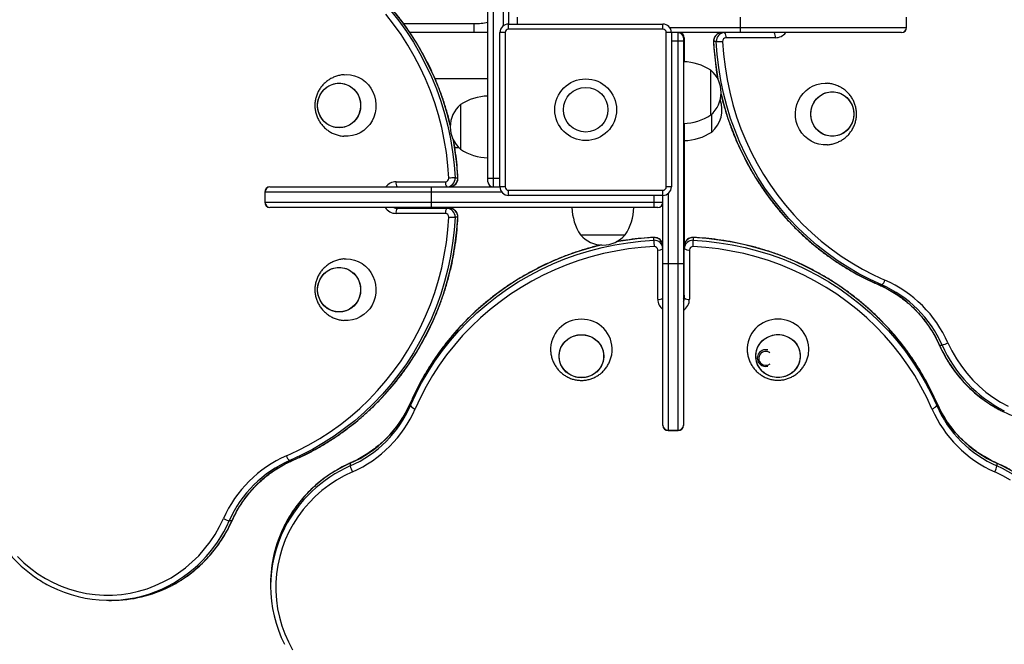
# Model space of a CAD drawing. Units: millimetres. Extents: x 115.36 to 122.17, y 67.59 to 74.4.
# Drawn here: x 117.72 to 118.29, y 72.05 to 72.42 of the extents above; entities that cross this region are included whole.
import ezdxf

# ---------------------------------------------------------------- set-up
doc = ezdxf.new("R2010")
doc.units = ezdxf.units.MM

# ---------------------------------------------------------------- blocks, each defined once
blk = doc.blocks.new('aa')
at = {"color": 7, "linetype": 'Continuous', "lineweight": 25}
for p, q in [((139.3875, 139.8425), (139.3875, 141.1425)), ((139.4175, 141.1425), (139.4175, 139.8425)), ((139.5075, 141.1425), (139.5075, 140.7425)), ((138.8959, 140.7452), (139.3075, 140.7452)), ((139.5075, 140.7125), (139.5075, 140.7425)), ((139.5075, 140.7425), (140.4075, 140.7425)), ((140.4075, 140.7125), (140.4075, 140.7425)), ((140.8575, 140.7825), (140.8575, 140.7225)), ((141.8276, 140.7225), (141.8276, 140.7825)), ((141.8291, 140.7225), (141.8291, 140.7825)), ((139.3875, 140.6925), (138.9327, 140.6925)), ((139.4575, 139.7925), (139.4575, 140.6925)), ((139.4875, 140.6925), (139.4575, 140.6925)), ((139.4875, 140.6925), (139.4875, 139.7925)), ((140.4075, 140.7125), (139.5075, 140.7125)), ((140.4575, 140.6925), (140.4275, 140.6925)), ((140.4275, 139.7925), (140.4275, 140.6925)), ((140.4575, 140.6925), (140.4575, 139.7925)), ((140.8575, 140.6925), (140.4575, 140.6925)), ((140.4975, 140.6425), (140.4975, 140.6925)), ((140.8575, 140.7225), (141.8276, 140.7225)), ((140.8575, 140.7225), (140.8575, 140.6925)), ((141.7985, 140.6925), (140.8575, 140.6925)), ((141.7991, 140.6925), (141.7985, 140.6925)), ((140.4975, 139.3425), (140.4975, 140.6425)), ((140.5275, 140.6425), (140.4975, 140.6425)), ((140.5275, 140.6625), (140.5275, 140.6425)), ((140.5275, 140.6425), (140.5275, 139.3425)), ((140.5325, 140.6625), (140.5325, 140.5223)), ((140.7193, 140.64), (140.7038, 140.64)), ((141.0634, 140.6625), (140.7753, 140.6625)), ((140.6875, 140.2125), (140.6875, 140.4725)), ((139.3875, 140.4225), (139.0795, 140.4225)), ((141.3542, 140.3975), (141.3668, 140.397)), ((139.2275, 140.2725), (139.2275, 140.1425)), ((139.2275, 140.2725), (139.2275, 140.0125)), ((140.6925, 140.1125), (140.6925, 140.2169)), ((140.5325, 140.1626), (140.5325, 139.4481)), ((139.2275, 140.1425), (139.2275, 140.0125)), ((139.1943, 140.0225), (139.2168, 140.0225)), ((138.8517, 139.8225), (139.1399, 139.8225)), ((139.1959, 139.845), (139.2114, 139.845)), ((139.3875, 139.8425), (139.4175, 139.8425)), ((139.3875, 139.8225), (139.3875, 139.8425)), ((139.4175, 139.8425), (139.4175, 139.7925)), ((138.0859, 139.7625), (138.0859, 139.7025)), ((138.0874, 139.7625), (138.0874, 139.7025)), ((139.0575, 139.7625), (138.0874, 139.7625)), ((138.1159, 139.7925), (138.1165, 139.7925)), ((138.1165, 139.7925), (139.0575, 139.7925)), ((139.0575, 139.7625), (139.0575, 139.7925)), ((139.0575, 139.7925), (139.4575, 139.7925)), ((139.0575, 139.7025), (139.0575, 139.7625)), ((139.4875, 139.7925), (139.4575, 139.7925)), ((139.5075, 139.7425), (139.5075, 139.7725)), ((139.5075, 139.7725), (140.4075, 139.7725)), ((140.4075, 139.7425), (140.4075, 139.7725)), ((140.4575, 139.7925), (140.4275, 139.7925)), ((138.0874, 139.7025), (139.0575, 139.7025)), ((139.0575, 139.6725), (139.0575, 139.7025)), ((139.0575, 139.7025), (140.3575, 139.7025)), ((140.4075, 139.7425), (139.5075, 139.7425)), ((140.3575, 139.7025), (140.4075, 139.7025)), ((140.3575, 139.6725), (140.3575, 139.7025)), ((140.4075, 139.6925), (140.4073, 139.699)), ((140.4075, 139.3425), (140.4075, 139.7425)), ((138.1165, 139.6725), (138.1159, 139.6725)), ((139.0575, 139.6725), (138.1165, 139.6725)), ((139.1399, 139.6375), (138.8517, 139.6375)), ((138.8595, 139.6675), (139.1476, 139.6675)), ((138.9439, 139.6675), (138.9439, 139.6725)), ((140.3575, 139.6725), (139.0575, 139.6725)), ((139.1476, 139.6675), (139.1632, 139.6675)), ((140.3775, 139.6725), (140.3575, 139.6725)), ((139.2114, 139.615), (139.1959, 139.615)), ((139.9275, 139.5125), (140.1875, 139.5125)), ((139.9275, 139.5125), (140.0575, 139.5125)), ((140.0575, 139.5125), (140.1875, 139.5125)), ((140.355, 139.4808), (140.355, 139.4963)), ((140.585, 139.4963), (140.585, 139.4808)), ((140.3775, 139.1366), (140.3775, 139.4248)), ((140.5325, 139.4325), (140.5325, 139.4481)), ((140.5325, 139.1444), (140.5325, 139.4325)), ((140.5625, 139.4248), (140.5625, 139.1366)), ((140.4075, 138.4015), (140.4075, 139.3425)), ((140.4375, 139.3425), (140.4075, 139.3425)), ((140.4375, 139.3425), (140.4375, 138.3724)), ((140.4975, 139.3425), (140.4375, 139.3425)), ((140.4975, 138.3724), (140.4975, 139.3425)), ((140.5275, 139.3425), (140.4975, 139.3425)), ((140.5275, 139.3425), (140.5275, 138.4015)), ((140.5325, 139.2288), (140.5275, 139.2288)), ((141.6682, 139.2206), (141.6837, 139.2206)), ((142.0204, 138.8696), (142.0359, 138.8696)), ((140.9575, 138.8021), (140.9575, 138.7937)), ((138.9356, 138.5319), (138.9356, 138.5164)), ((142.0044, 138.5319), (142.0044, 138.5164)), ((140.4075, 138.4009), (140.4075, 138.4015)), ((140.5275, 138.4015), (140.5275, 138.4009)), ((140.4375, 138.3724), (140.4975, 138.3724)), ((140.4375, 138.3709), (140.4975, 138.3709)), ((138.247, 138.1956), (138.2315, 138.1956)), ((138.5846, 138.1797), (138.5846, 138.1642)), ((142.3554, 138.1797), (142.3554, 138.1642)), ((137.8948, 137.8446), (137.8792, 137.8446)), ((138.12, 137.4781), (138.12, 137.4626)), ((137.1777, 137.38), (137.1932, 137.38))]:
    blk.add_line(p, q, dxfattribs=at)
at = {"color": 8, "linetype": 'Continuous', "lineweight": 25}
for p, q in [((139.4775, 140.7325), (139.4775, 141.1425)), ((139.3075, 140.6925), (139.3075, 140.7452)), ((139.5575, 140.7825), (139.5575, 140.7425)), ((140.4475, 140.7225), (140.8575, 140.7225)), ((140.5025, 140.6921), (140.5025, 140.6925)), ((141.8276, 140.7225), (141.8291, 140.7225)), ((140.4975, 140.6425), (140.4575, 140.6425)), ((139.4175, 139.8425), (139.4575, 139.8425)), ((138.0874, 139.7625), (138.0859, 139.7625)), ((139.4675, 139.7625), (139.0575, 139.7625)), ((140.4375, 139.7525), (140.4375, 139.3425)), ((138.0859, 139.7025), (138.0874, 139.7025)), ((140.3575, 139.7025), (140.3575, 139.7425)), ((138.9405, 139.6675), (138.9405, 139.6725)), ((140.5325, 139.2254), (140.5275, 139.2254)), ((141.6682, 139.2206), (141.6674, 139.2207)), ((138.9356, 138.5319), (138.9357, 138.5326)), ((142.0043, 138.5326), (142.0044, 138.5319)), ((140.4375, 138.3724), (140.4375, 138.3709)), ((140.4975, 138.3709), (140.4975, 138.3724)), ((138.2477, 138.1957), (138.247, 138.1956))]:
    blk.add_line(p, q, dxfattribs=at)
at = {"color": 7, "linetype": 'Continuous', "lineweight": 25, "flags": 128}
for points in [[(138.8217, 140.8196), (138.8683, 140.7605), (138.912, 140.6992), (138.953, 140.6358), (138.991, 140.5704), (139.0261, 140.5033), (139.058, 140.4346), (139.0869, 140.3644), (139.1124, 140.2929), (139.1348, 140.2202), (139.1538, 140.1465), (139.1694, 140.072), (139.1817, 139.9968), (139.1905, 139.921), (139.1959, 139.845)], [(139.1592, 139.8435), (139.1539, 139.9181), (139.1452, 139.9925), (139.1332, 140.0663), (139.1178, 140.1395), (139.0992, 140.2118), (139.0773, 140.2831), (139.0522, 140.3533), (139.0239, 140.4222), (138.9925, 140.4897), (138.9581, 140.5556), (138.9208, 140.6197), (138.8806, 140.6819), (138.8376, 140.7421), (138.7919, 140.8002)], [(141.6837, 139.2206), (141.6164, 139.2515), (141.5505, 139.2857), (141.4863, 139.3231), (141.4238, 139.3635), (141.3632, 139.4069), (141.3047, 139.4532), (141.2483, 139.5023), (141.1942, 139.5541), (141.1426, 139.6085), (141.0934, 139.6653), (141.0469, 139.7245), (141.0031, 139.7858), (140.9621, 139.8492), (140.9241, 139.9145), (140.8891, 139.9816), (140.8571, 140.0504), (140.8283, 140.1206), (140.8027, 140.1921), (140.7804, 140.2648), (140.7614, 140.3385), (140.7457, 140.413), (140.7335, 140.4882), (140.7247, 140.5639), (140.7193, 140.64)], [(140.756, 140.6415), (140.7613, 140.5668), (140.7699, 140.4925), (140.782, 140.4187), (140.7973, 140.3455), (140.816, 140.2732), (140.8379, 140.2018), (140.863, 140.1316), (140.8913, 140.0627), (140.9226, 139.9953), (140.957, 139.9294), (140.9944, 139.8653), (141.0346, 139.8031), (141.0776, 139.7429), (141.1232, 139.6848), (141.1715, 139.629), (141.2222, 139.5757), (141.2753, 139.5248), (141.3306, 139.4766), (141.388, 139.4312), (141.4475, 139.3885), (141.5088, 139.3489), (141.5719, 139.3122), (141.6365, 139.2786), (141.7026, 139.2482)], [(138.5482, 140.447), (138.561, 140.4475), (138.5852, 140.4457), (138.6089, 140.4405), (138.6317, 140.4319), (138.6531, 140.4201), (138.6727, 140.4054), (138.6902, 140.3879), (138.7051, 140.3681), (138.7172, 140.3464), (138.7263, 140.3231), (138.7322, 140.2987), (138.7347, 140.2738), (138.7339, 140.2487), (138.7297, 140.2239), (138.7222, 140.2001), (138.7115, 140.1775), (138.698, 140.1567), (138.6817, 140.138), (138.6632, 140.1219), (138.6426, 140.1086), (138.6204, 140.0983), (138.5971, 140.0914), (138.5731, 140.0879), (138.5488, 140.0879), (138.5479, 140.088)], [(138.6451, 140.2675), (138.6434, 140.2461), (138.6383, 140.2253), (138.63, 140.2056), (138.6186, 140.1876), (138.6046, 140.1718), (138.5882, 140.1587), (138.57, 140.1484), (138.5504, 140.1415), (138.5299, 140.1379), (138.5092, 140.1379), (138.4887, 140.1415), (138.4691, 140.1484), (138.4509, 140.1587), (138.4345, 140.1718), (138.4205, 140.1876), (138.4091, 140.2056), (138.4008, 140.2253), (138.3957, 140.2461), (138.394, 140.2675), (138.3957, 140.2889), (138.4008, 140.3097), (138.4091, 140.3294), (138.4205, 140.3473), (138.4345, 140.3631), (138.4509, 140.3763), (138.4691, 140.3865), (138.4887, 140.3935), (138.5092, 140.397), (138.5299, 140.397), (138.5504, 140.3935), (138.57, 140.3865), (138.5882, 140.3763), (138.6046, 140.3631), (138.6186, 140.3473), (138.63, 140.3294), (138.6383, 140.3097), (138.6434, 140.2889), (138.6451, 140.2675)], [(138.5195, 140.3975), (138.5402, 140.3957), (138.5603, 140.3904), (138.5793, 140.3818), (138.5967, 140.3701), (138.6119, 140.3555), (138.6247, 140.3386), (138.6345, 140.3197), (138.6413, 140.2994), (138.6447, 140.2782), (138.6447, 140.2568), (138.6413, 140.2356), (138.6345, 140.2153), (138.6247, 140.1964), (138.6119, 140.1794), (138.5967, 140.1649), (138.5793, 140.1532), (138.5603, 140.1445), (138.5402, 140.1393), (138.5195, 140.1375), (138.4989, 140.1393), (138.4788, 140.1445), (138.4598, 140.1532), (138.4424, 140.1649), (138.4272, 140.1794), (138.4144, 140.1964), (138.4046, 140.2153), (138.3978, 140.2356), (138.3944, 140.2568), (138.3944, 140.2782), (138.3978, 140.2994), (138.4046, 140.3197), (138.4144, 140.3386), (138.4272, 140.3555), (138.4424, 140.3701), (138.4598, 140.3818), (138.4788, 140.3904), (138.4989, 140.3957), (138.5195, 140.3975)], [(141.3671, 140.038), (141.3663, 140.0379), (141.3421, 140.0379), (141.318, 140.0414), (141.2947, 140.0483), (141.2726, 140.0586), (141.252, 140.0719), (141.2334, 140.088), (141.2172, 140.1067), (141.2036, 140.1275), (141.193, 140.1501), (141.1855, 140.1739), (141.1813, 140.1987), (141.1804, 140.2238), (141.183, 140.2487), (141.1888, 140.2731), (141.1979, 140.2964), (141.2101, 140.3181), (141.225, 140.3379), (141.2424, 140.3554), (141.2621, 140.3701), (141.2835, 140.3819), (141.3063, 140.3905), (141.33, 140.3957), (141.3542, 140.3975), (141.3542, 140.3975)], [(141.5212, 140.2175), (141.5195, 140.1961), (141.5144, 140.1753), (141.506, 140.1556), (141.4947, 140.1376), (141.4807, 140.1218), (141.4643, 140.1087), (141.446, 140.0984), (141.4264, 140.0915), (141.406, 140.0879), (141.3852, 140.0879), (141.3648, 140.0915), (141.3452, 140.0984), (141.3269, 140.1087), (141.3106, 140.1218), (141.2965, 140.1376), (141.2852, 140.1556), (141.2768, 140.1753), (141.2717, 140.1961), (141.27, 140.2175), (141.2717, 140.2389), (141.2768, 140.2597), (141.2852, 140.2794), (141.2965, 140.2973), (141.3106, 140.3131), (141.3269, 140.3263), (141.3452, 140.3365), (141.3648, 140.3435), (141.3852, 140.347), (141.406, 140.347), (141.4264, 140.3435), (141.446, 140.3365), (141.4643, 140.3263), (141.4807, 140.3131), (141.4947, 140.2973), (141.506, 140.2794), (141.5144, 140.2597), (141.5195, 140.2389), (141.5212, 140.2175)], [(141.3956, 140.3475), (141.4163, 140.3457), (141.4364, 140.3404), (141.4554, 140.3318), (141.4727, 140.3201), (141.488, 140.3055), (141.5007, 140.2886), (141.5106, 140.2697), (141.5173, 140.2494), (141.5207, 140.2282), (141.5207, 140.2068), (141.5173, 140.1856), (141.5106, 140.1653), (141.5007, 140.1464), (141.488, 140.1294), (141.4727, 140.1149), (141.4554, 140.1032), (141.4364, 140.0945), (141.4163, 140.0893), (141.3956, 140.0875), (141.3749, 140.0893), (141.3548, 140.0945), (141.3358, 140.1032), (141.3185, 140.1149), (141.3032, 140.1294), (141.2905, 140.1464), (141.2806, 140.1653), (141.2739, 140.1856), (141.2705, 140.2068), (141.2705, 140.2282), (141.2739, 140.2494), (141.2806, 140.2697), (141.2905, 140.2886), (141.3032, 140.3055), (141.3185, 140.3201), (141.3358, 140.3318), (141.3548, 140.3404), (141.3749, 140.3457), (141.3956, 140.3475)], [(138.2126, 138.2232), (138.2786, 138.2536), (138.3433, 138.2872), (138.4063, 138.3239), (138.4677, 138.3635), (138.5271, 138.4062), (138.5846, 138.4516), (138.6399, 138.4998), (138.693, 138.5507), (138.7437, 138.604), (138.7919, 138.6598), (138.8376, 138.7179), (138.8806, 138.7781), (138.9208, 138.8403), (138.9581, 138.9044), (138.9925, 138.9703), (139.0239, 139.0377), (139.0522, 139.1066), (139.0773, 139.1768), (139.0992, 139.2482), (139.1178, 139.3205), (139.1332, 139.3937), (139.1452, 139.4675), (139.1539, 139.5418), (139.1592, 139.6165)], [(139.1959, 139.615), (139.1905, 139.5389), (139.1817, 139.4632), (139.1694, 139.388), (139.1538, 139.3135), (139.1348, 139.2398), (139.1124, 139.1671), (139.0869, 139.0956), (139.058, 139.0254), (139.0261, 138.9566), (138.991, 138.8895), (138.953, 138.8242), (138.912, 138.7608), (138.8683, 138.6995), (138.8217, 138.6403), (138.7726, 138.5835), (138.7209, 138.5291), (138.6668, 138.4773), (138.6105, 138.4282), (138.5519, 138.3819), (138.4914, 138.3385), (138.4289, 138.2981), (138.3646, 138.2607), (138.2988, 138.2265), (138.2315, 138.1956)], [(138.247, 138.1956), (138.3143, 138.2265), (138.3802, 138.2607), (138.4444, 138.2981), (138.5069, 138.3385), (138.5674, 138.3819), (138.626, 138.4282), (138.6824, 138.4773), (138.7364, 138.5291), (138.7881, 138.5835), (138.8373, 138.6403), (138.8838, 138.6995), (138.9276, 138.7608), (138.9685, 138.8242), (139.0066, 138.8895), (139.0416, 138.9566), (139.0736, 139.0254), (139.1024, 139.0956), (139.128, 139.1671), (139.1503, 139.2398), (139.1693, 139.3135), (139.1849, 139.388), (139.1972, 139.4632), (139.206, 139.5389), (139.2114, 139.615)], [(138.9356, 138.5164), (138.9665, 138.5837), (139.0007, 138.6496), (139.0381, 138.7138), (139.0785, 138.7763), (139.1219, 138.8368), (139.1683, 138.8954), (139.2174, 138.9517), (139.2692, 139.0058), (139.3235, 139.0575), (139.3803, 139.1066), (139.4395, 139.1532), (139.5008, 139.197), (139.5642, 139.2379), (139.6296, 139.276), (139.6966, 139.311), (139.7654, 139.343), (139.8356, 139.3718), (139.9071, 139.3974), (139.9798, 139.4197), (140.0535, 139.4387), (140.128, 139.4543), (140.2032, 139.4666), (140.279, 139.4754), (140.355, 139.4808)], [(142.0044, 138.5319), (141.9735, 138.5992), (141.9393, 138.6651), (141.9019, 138.7293), (141.8615, 138.7918), (141.8181, 138.8524), (141.7718, 138.9109), (141.7227, 138.9673), (141.6709, 139.0213), (141.6165, 139.073), (141.5597, 139.1222), (141.5005, 139.1687), (141.4392, 139.2125), (141.3758, 139.2534), (141.3105, 139.2915), (141.2434, 139.3265), (141.1746, 139.3585), (141.1044, 139.3873), (141.0329, 139.4129), (140.9602, 139.4352), (140.8865, 139.4542), (140.812, 139.4699), (140.7368, 139.4821), (140.6611, 139.4909), (140.585, 139.4963)], [(140.585, 139.4808), (140.6611, 139.4754), (140.7368, 139.4666), (140.812, 139.4543), (140.8865, 139.4387), (140.9602, 139.4197), (141.0329, 139.3974), (141.1044, 139.3718), (141.1746, 139.343), (141.2434, 139.311), (141.3105, 139.276), (141.3758, 139.2379), (141.4392, 139.197), (141.5005, 139.1532), (141.5597, 139.1066), (141.6165, 139.0575), (141.6709, 139.0058), (141.7227, 138.9517), (141.7718, 138.8954), (141.8181, 138.8368), (141.8615, 138.7763), (141.9019, 138.7138), (141.9393, 138.6496), (141.9735, 138.5837), (142.0044, 138.5164)], [(140.3565, 139.4441), (140.2818, 139.4388), (140.2075, 139.4301), (140.1337, 139.4181), (140.0605, 139.4028), (139.9882, 139.3841), (139.9169, 139.3622), (139.8467, 139.3371), (139.7777, 139.3088), (139.7103, 139.2774), (139.6444, 139.243), (139.5803, 139.2057), (139.5181, 139.1655), (139.4579, 139.1225), (139.3998, 139.0768), (139.3441, 139.0286), (139.2907, 138.9779), (139.2399, 138.9248), (139.1917, 138.8695), (139.1462, 138.812), (139.1036, 138.7526), (139.0639, 138.6912), (139.0272, 138.6282), (138.9937, 138.5636), (138.9633, 138.4975)], [(141.9767, 138.4975), (141.9464, 138.5636), (141.9128, 138.6282), (141.8761, 138.6912), (141.8365, 138.7526), (141.7938, 138.812), (141.7484, 138.8695), (141.7002, 138.9248), (141.6493, 138.9779), (141.596, 139.0286), (141.5402, 139.0768), (141.4821, 139.1225), (141.4219, 139.1655), (141.3597, 139.2057), (141.2956, 139.243), (141.2297, 139.2774), (141.1623, 139.3088), (141.0934, 139.3371), (141.0232, 139.3622), (140.9518, 139.3841), (140.8795, 139.4028), (140.8063, 139.4181), (140.7325, 139.4301), (140.6582, 139.4388), (140.5835, 139.4441)], [(138.5482, 139.372), (138.561, 139.3725), (138.5851, 139.3707), (138.6089, 139.3655), (138.6317, 139.3569), (138.6531, 139.3451), (138.6727, 139.3304), (138.6902, 139.3129), (138.7051, 139.2931), (138.7172, 139.2714), (138.7263, 139.2481), (138.7322, 139.2237), (138.7347, 139.1988), (138.7339, 139.1737), (138.7297, 139.1489), (138.7222, 139.1251), (138.7115, 139.1025), (138.698, 139.0817), (138.6817, 139.063), (138.6631, 139.0469), (138.6426, 139.0336), (138.6204, 139.0233), (138.5971, 139.0164), (138.5731, 139.0129), (138.5488, 139.0129), (138.5479, 139.013)], [(138.6451, 139.1925), (138.6434, 139.1711), (138.6383, 139.1503), (138.63, 139.1306), (138.6186, 139.1126), (138.6046, 139.0968), (138.5882, 139.0837), (138.57, 139.0734), (138.5504, 139.0665), (138.5299, 139.0629), (138.5092, 139.0629), (138.4887, 139.0665), (138.4691, 139.0734), (138.4509, 139.0837), (138.4345, 139.0968), (138.4204, 139.1126), (138.4091, 139.1306), (138.4008, 139.1503), (138.3957, 139.1711), (138.394, 139.1925), (138.3957, 139.2139), (138.4008, 139.2347), (138.4091, 139.2544), (138.4204, 139.2723), (138.4345, 139.2881), (138.4509, 139.3013), (138.4691, 139.3115), (138.4887, 139.3185), (138.5092, 139.322), (138.5299, 139.322), (138.5504, 139.3185), (138.57, 139.3115), (138.5882, 139.3013), (138.6046, 139.2881), (138.6186, 139.2723), (138.63, 139.2544), (138.6383, 139.2347), (138.6434, 139.2139), (138.6451, 139.1925)], [(138.5195, 139.3225), (138.5402, 139.3207), (138.5603, 139.3154), (138.5793, 139.3068), (138.5967, 139.2951), (138.6119, 139.2805), (138.6247, 139.2636), (138.6345, 139.2447), (138.6413, 139.2244), (138.6447, 139.2032), (138.6447, 139.1818), (138.6413, 139.1606), (138.6345, 139.1403), (138.6247, 139.1214), (138.6119, 139.1044), (138.5967, 139.0899), (138.5793, 139.0782), (138.5603, 139.0695), (138.5402, 139.0643), (138.5195, 139.0625), (138.4989, 139.0643), (138.4788, 139.0695), (138.4598, 139.0782), (138.4424, 139.0899), (138.4272, 139.1044), (138.4144, 139.1214), (138.4045, 139.1403), (138.3978, 139.1606), (138.3944, 139.1818), (138.3944, 139.2032), (138.3978, 139.2244), (138.4045, 139.2447), (138.4144, 139.2636), (138.4272, 139.2805), (138.4424, 139.2951), (138.4598, 139.3068), (138.4788, 139.3154), (138.4989, 139.3207), (138.5195, 139.3225)], [(140.0625, 138.8045), (140.0607, 138.7838), (140.0555, 138.7637), (140.0468, 138.7447), (140.0351, 138.7273), (140.0206, 138.7121), (140.0036, 138.6993), (139.9847, 138.6895), (139.9644, 138.6827), (139.9432, 138.6793), (139.9218, 138.6793), (139.9006, 138.6827), (139.8803, 138.6895), (139.8614, 138.6993), (139.8445, 138.7121), (139.8299, 138.7273), (139.8182, 138.7447), (139.8096, 138.7637), (139.8043, 138.7838), (139.8025, 138.8045), (139.8043, 138.8251), (139.8096, 138.8452), (139.8182, 138.8642), (139.8299, 138.8816), (139.8445, 138.8968), (139.8614, 138.9096), (139.8803, 138.9195), (139.9006, 138.9262), (139.9218, 138.9296), (139.9432, 138.9296), (139.9644, 138.9262), (139.9847, 138.9195), (140.0036, 138.9096), (140.0206, 138.8968), (140.0351, 138.8816), (140.0468, 138.8642), (140.0555, 138.8452), (140.0607, 138.8251), (140.0625, 138.8045)], [(139.9325, 138.93), (139.9539, 138.9283), (139.9747, 138.9232), (139.9944, 138.9149), (140.0124, 138.9036), (140.0282, 138.8895), (140.0413, 138.8731), (140.0516, 138.8549), (140.0585, 138.8353), (140.0621, 138.8148), (140.0621, 138.7941), (140.0585, 138.7736), (140.0516, 138.754), (140.0413, 138.7358), (140.0282, 138.7194), (140.0124, 138.7054), (139.9944, 138.694), (139.9747, 138.6857), (139.9539, 138.6806), (139.9325, 138.6789), (139.9111, 138.6806), (139.8903, 138.6857), (139.8706, 138.694), (139.8527, 138.7054), (139.8369, 138.7194), (139.8237, 138.7358), (139.8135, 138.754), (139.8065, 138.7736), (139.803, 138.7941), (139.803, 138.8148), (139.8065, 138.8353), (139.8135, 138.8549), (139.8237, 138.8731), (139.8369, 138.8895), (139.8527, 138.9036), (139.8706, 138.9149), (139.8903, 138.9232), (139.9111, 138.9283), (139.9325, 138.93)], [(141.209, 138.8054), (141.2072, 138.7848), (141.2019, 138.7647), (141.1933, 138.7457), (141.1816, 138.7283), (141.167, 138.7131), (141.1501, 138.7003), (141.1312, 138.6904), (141.1109, 138.6837), (141.0897, 138.6803), (141.0683, 138.6803), (141.0471, 138.6837), (141.0268, 138.6904), (141.0079, 138.7003), (140.9909, 138.7131), (140.9764, 138.7283), (140.9647, 138.7457), (140.956, 138.7647), (140.9508, 138.7848), (140.949, 138.8054), (140.9508, 138.8261), (140.956, 138.8462), (140.9647, 138.8652), (140.9764, 138.8826), (140.9909, 138.8978), (141.0079, 138.9106), (141.0268, 138.9204), (141.0471, 138.9272), (141.0683, 138.9306), (141.0897, 138.9306), (141.1109, 138.9272), (141.1312, 138.9204), (141.1501, 138.9106), (141.167, 138.8978), (141.1816, 138.8826), (141.1933, 138.8652), (141.2019, 138.8462), (141.2072, 138.8261), (141.209, 138.8054)], [(141.079, 138.931), (141.1004, 138.9293), (141.1212, 138.9242), (141.1409, 138.9159), (141.1588, 138.9045), (141.1746, 138.8905), (141.1878, 138.8741), (141.198, 138.8559), (141.205, 138.8363), (141.2085, 138.8158), (141.2085, 138.7951), (141.205, 138.7746), (141.198, 138.755), (141.1878, 138.7368), (141.1746, 138.7204), (141.1588, 138.7064), (141.1409, 138.695), (141.1212, 138.6867), (141.1004, 138.6816), (141.079, 138.6799), (141.0576, 138.6816), (141.0368, 138.6867), (141.0171, 138.695), (140.9991, 138.7064), (140.9833, 138.7204), (140.9702, 138.7368), (140.9599, 138.755), (140.953, 138.7746), (140.9494, 138.7951), (140.9494, 138.8158), (140.953, 138.8363), (140.9599, 138.8559), (140.9702, 138.8741), (140.9833, 138.8905), (140.9991, 138.9045), (141.0171, 138.9159), (141.0368, 138.9242), (141.0576, 138.9293), (141.079, 138.931)], [(142.07, 138.8822), (142.093, 138.835), (142.119, 138.7895), (142.1481, 138.746), (142.1799, 138.7046), (142.2144, 138.6656), (142.2514, 138.6292), (142.2907, 138.5955), (142.3322, 138.5646), (142.3756, 138.5368), (142.4208, 138.5121)], [(138.5972, 138.1301), (138.55, 138.1071), (138.5045, 138.081), (138.461, 138.052), (138.4196, 138.0202), (138.3807, 137.9857), (138.3442, 137.9487), (138.3105, 137.9093), (138.2796, 137.8679), (138.2518, 137.8244), (138.2271, 137.7793), (138.2057, 137.7326), (138.1877, 137.6846), (138.1731, 137.6355), (138.162, 137.5855), (138.1545, 137.535), (138.1506, 137.484), (138.1503, 137.433), (138.1537, 137.382), (138.1607, 137.3314), (138.1713, 137.2813), (138.1853, 137.2321), (138.2029, 137.1839), (138.2238, 137.137), (138.2481, 137.0916)], [(142.4355, 138.081), (142.39, 138.1071), (142.3428, 138.1301)], [(136.6443, 137.6352), (136.6816, 137.5992), (136.7213, 137.5659), (136.763, 137.5354), (136.8067, 137.508), (136.8521, 137.4838), (136.899, 137.4629), (136.9472, 137.4453), (136.9964, 137.4312), (137.0465, 137.4207), (137.0971, 137.4137), (137.1481, 137.4103), (137.1991, 137.4106), (137.2501, 137.4145), (137.3006, 137.422), (137.3506, 137.433), (137.3997, 137.4476), (137.4477, 137.4657), (137.4944, 137.4871), (137.5395, 137.5118), (137.5829, 137.5396), (137.6244, 137.5705), (137.6637, 137.6042), (137.7008, 137.6406), (137.7353, 137.6796), (137.7671, 137.721), (137.7961, 137.7645), (137.8222, 137.81), (137.8452, 137.8572)]]:
    blk.add_lwpolyline(points, dxfattribs=at)
at = {"color": 8, "linetype": 'Continuous', "lineweight": 25, "flags": 128}
for points in [[(139.1678, 140.1528), (139.1503, 140.2202), (139.128, 140.2929), (139.1024, 140.3644), (139.0736, 140.4346), (139.0416, 140.5033), (139.0066, 140.5704), (138.9685, 140.6358), (138.9276, 140.6992), (138.8838, 140.7605), (138.8373, 140.8196), (138.7881, 140.8765), (138.7364, 140.9308), (138.6824, 140.9826), (138.626, 141.0317), (138.5674, 141.0781), (138.5069, 141.1215), (138.4444, 141.1619), (138.3802, 141.1993), (138.3143, 141.2335), (138.247, 141.2644)], [(140.7038, 140.64), (140.7028, 140.64), (140.7027, 140.6401)], [(140.7472, 140.3326), (140.7649, 140.2648), (140.7872, 140.1921), (140.8128, 140.1206), (140.8416, 140.0504), (140.8735, 139.9816), (140.9086, 139.9145), (140.9466, 139.8492), (140.9876, 139.7858), (141.0314, 139.7245), (141.0779, 139.6653), (141.127, 139.6085), (141.1787, 139.5541), (141.2328, 139.5023), (141.2892, 139.4532), (141.3477, 139.4069), (141.4083, 139.3635), (141.4707, 139.3231), (141.535, 139.2857), (141.6008, 139.2515), (141.6682, 139.2206)], [(139.2114, 139.845), (139.2123, 139.8449), (139.2124, 139.8449)], [(139.2124, 139.6151), (139.2123, 139.615), (139.2114, 139.615)], [(140.355, 139.4963), (140.3551, 139.4973), (140.3551, 139.4973)], [(140.5849, 139.4973), (140.585, 139.4973), (140.585, 139.4963)], [(140.0474, 139.4528), (139.9798, 139.4352), (139.9071, 139.4129), (139.8356, 139.3873), (139.7654, 139.3585), (139.6966, 139.3265), (139.6296, 139.2915), (139.5642, 139.2534), (139.5008, 139.2125), (139.4395, 139.1687), (139.3803, 139.1222), (139.3235, 139.073), (139.2692, 139.0213), (139.2174, 138.9673), (139.1683, 138.9109), (139.1219, 138.8524), (139.0785, 138.7918), (139.0381, 138.7293), (139.0007, 138.6651), (138.9665, 138.5992), (138.9356, 138.5319)], [(142.0204, 138.8696), (142.0194, 138.8698), (142.0193, 138.8699)], [(138.5846, 138.1797), (138.5849, 138.1807), (138.585, 138.1808)], [(142.355, 138.1808), (142.3552, 138.1807), (142.3554, 138.1797)], [(137.8959, 137.8449), (137.8958, 137.8448), (137.8948, 137.8446)]]:
    blk.add_lwpolyline(points, dxfattribs=at)
at = {"color": 7, "linetype": 'Continuous', "lineweight": 25}
for radius in [0.18, 0.13]:
    blk.add_circle((139.9575, 140.2425), radius, dxfattribs=at)
for centre, radius, start, end in [((139.3086, 141.134), 0.3888, 269.84311, 281.71258), ((139.5075, 140.6925), 0.05, 90, 180), ((140.4075, 140.6925), 0.05, 0, 90), ((139.5075, 140.6925), 0.02, 90, 180), ((140.4075, 140.6925), 0.02, 0, 90), ((140.4975, 140.6625), 0.03, 0, 90), ((140.5025, 140.6625), 0.03, 0, 90), ((140.7529, 140.6432), 0.0493, 91.0755, 183.74889), ((140.7685, 140.6432), 0.0493, 91.0755, 183.74889), ((140.7405, 140.6695), 0.0355, 348.63095, 40.39069), ((141.0286, 140.6695), 0.0355, 348.63095, 40.39069), ((141.798, 140.722), 0.0296, 270.88366, 0.85721), ((141.7991, 140.7225), 0.03, 270, 0), ((140.6892, 141.8351), 1.1955, 271.44063, 273.20137), ((140.7757, 140.6428), 0.0197, 91.0755, 183.74889), ((140.5216, 140.2225), 0.3, 56.42252, 88.86943), ((140.5767, 140.3425), 0.1708, 310.44972, 49.55028), ((139.3383, 140.1425), 0.1708, 130.44972, 180), ((139.3934, 140.0225), 0.3, 91.13057, 123.57748), ((140.5817, 140.2425), 0.1708, 310.44972, 19.90296), ((140.5216, 140.4624), 0.3, 271.13057, 303.57748), ((139.3383, 140.1425), 0.1708, 180, 229.55028), ((140.5266, 140.3624), 0.3, 271.13057, 303.57748), ((139.3934, 140.2624), 0.3, 236.42252, 268.86943), ((138.8865, 139.8155), 0.0355, 168.63095, 220.39069), ((139.1747, 139.8155), 0.0355, 168.63095, 220.39069), ((139.1395, 139.8422), 0.0197, 271.0755, 3.74889), ((139.1467, 139.8417), 0.0493, 271.0755, 3.74889), ((139.2259, 138.6499), 1.1955, 91.44063, 93.20137), ((139.1622, 139.8417), 0.0493, 271.0755, 3.74889), ((139.4175, 139.8225), 0.03, 180, 270), ((138.1159, 139.7625), 0.03, 90, 180), ((138.117, 139.7629), 0.0296, 90.88366, 180.85721), ((139.5075, 139.7925), 0.05, 180, 270), ((139.5075, 139.7925), 0.02, 180, 270), ((140.4075, 139.7925), 0.05, 270, 0), ((140.4075, 139.7925), 0.02, 270, 0), ((138.1159, 139.7025), 0.03, 180, 270), ((138.117, 139.702), 0.0296, 179.14279, 269.11634), ((140.3775, 139.7025), 0.03, 270, 0), ((138.8865, 139.6445), 0.0355, 139.60931, 191.36905), ((139.1747, 139.6445), 0.0355, 139.60931, 191.36905), ((139.1395, 139.6178), 0.0197, 356.25111, 88.9245), ((139.1467, 139.6182), 0.0493, 356.25111, 88.9245), ((139.1622, 139.6182), 0.0493, 356.25111, 88.9245), ((140.1774, 139.6784), 0.3, 181.13057, 213.57748), ((139.9376, 139.6784), 0.3, 326.42252, 358.86943), ((139.2259, 140.8101), 1.1955, 266.79863, 268.55937), ((140.0575, 139.6233), 0.1708, 220.44972, 319.55028), ((140.3582, 139.4471), 0.0493, 1.0755, 93.74889), ((140.3582, 139.4316), 0.0493, 1.0755, 93.74889), ((141.5501, 139.5108), 1.1955, 181.44063, 183.20137), ((140.5818, 139.4471), 0.0493, 86.25111, 178.9245), ((140.5818, 139.4316), 0.0493, 86.25111, 178.9245), ((139.3899, 139.5108), 1.1955, 356.79863, 358.55937), ((140.3578, 139.4244), 0.0197, 1.0755, 93.74889), ((140.3845, 139.4596), 0.0355, 258.63095, 310.39069), ((140.5555, 139.4596), 0.0355, 229.60931, 281.36905), ((140.5822, 139.4244), 0.0197, 86.25111, 178.9245), ((141.655, 139.2604), 0.0491, 305.71926, 345.66269), ((141.4174, 138.5946), 0.7132, 23.77874, 66.42432), ((141.3947, 138.5939), 0.6837, 23.77874, 66.42432), ((141.4102, 138.5939), 0.6837, 23.77874, 66.42432), ((140.3845, 139.1714), 0.0355, 258.63095, 310.39069), ((140.5555, 139.1714), 0.0355, 229.60931, 281.36905), ((139.9291, 138.8433), 0.1764, 88.90517, 183.17292), ((139.9359, 138.8433), 0.1764, 356.6029, 91.09748), ((141.0756, 138.8443), 0.1764, 88.90517, 183.17292), ((141.0824, 138.8443), 0.1764, 356.6029, 91.09748), ((141.0065, 138.7938), 0.0485, 75.4336, 228.44222), ((142.006, 139.0031), 0.1369, 282.63625, 297.88555), ((141.0075, 138.7914), 0.0409, 53.58848, 227.38893), ((141.0075, 138.7966), 0.0513, 229.70829, 283.99525), ((141.0075, 138.794), 0.0428, 229.67235, 306.07629), ((138.3089, 138.8053), 0.6837, 293.77874, 336.42432), ((138.3089, 138.7898), 0.6837, 293.77874, 336.42432), ((138.3096, 138.7827), 0.7132, 293.77874, 336.42432), ((138.9754, 138.545), 0.0491, 215.71926, 255.66269), ((141.9646, 138.545), 0.0491, 284.33731, 324.28074), ((142.6304, 138.7827), 0.7132, 203.57568, 246.22126), ((142.6311, 138.8053), 0.6837, 203.57568, 246.22126), ((142.6311, 138.7898), 0.6837, 203.57568, 246.22126), ((142.7224, 139.1559), 0.7509, 243.76335, 269.96684), ((140.4371, 138.402), 0.0296, 180.88366, 270.85721), ((140.4375, 138.4009), 0.03, 180, 270), ((140.4979, 138.402), 0.0296, 269.14279, 359.11634), ((140.4975, 138.4009), 0.03, 270, 0), ((138.4978, 137.5696), 0.7132, 113.57568, 156.22126), ((138.2601, 138.2354), 0.0491, 194.33731, 234.28074), ((138.5049, 137.5689), 0.6837, 113.57568, 156.22126), ((138.5204, 137.5689), 0.6837, 113.57568, 156.22126), ((138.7182, 138.1941), 0.1369, 192.63625, 207.88555), ((142.2219, 138.1941), 0.1369, 332.11445, 347.36375), ((137.9092, 137.9781), 0.1369, 242.11445, 257.36375), ((138.8709, 137.4777), 0.7509, 153.76335, 179.96684), ((138.8698, 137.4626), 0.7497, 153.12448, 206.86964), ((137.1777, 138.1295), 0.7495, 243.12865, 294.57498), ((137.1928, 138.131), 0.751, 270.03441, 296.8588)]:
    blk.add_arc(centre, radius, start, end, dxfattribs=at)
at = {"color": 8, "linetype": 'Continuous', "lineweight": 25}
for centre, radius, start, end in [((141.0631, 140.7389), 0.0764, 270.27223, 322.6129), ((142.3814, 140.7204), 1.6796, 182.74405, 190.30462), ((137.5337, 139.7646), 1.6796, 2.74406, 10.29024), ((138.8521, 139.7461), 0.0764, 90.27223, 142.6129), ((138.8522, 139.7142), 0.0767, 212.92825, 269.64243), ((138.8595, 139.7145), 0.047, 243.33111, 269.94751), ((138.8751, 139.7145), 0.047, 243.33111, 269.94751), ((140.4354, 137.8186), 1.6796, 92.74406, 100.29741), ((140.4539, 139.137), 0.0764, 180.27223, 232.6129), ((140.4855, 139.16), 0.047, 333.33111, 359.94751), ((140.4855, 139.1444), 0.047, 333.33111, 359.94751), ((140.4858, 139.1371), 0.0767, 302.92825, 359.64243), ((142.7397, 139.1865), 0.786, 203.77801, 243.61943), ((142.7567, 139.1879), 0.788, 203.82582, 242.96408), ((138.9015, 137.4604), 0.786, 113.77801, 153.61943), ((138.9029, 137.4433), 0.788, 113.82582, 152.96408), ((142.0371, 137.4589), 0.788, 27.03196, 66.1742), ((142.0389, 137.4455), 0.7853, 24.75187, 66.23288), ((137.1606, 138.1611), 0.7853, 294.75187, 336.23288), ((137.1739, 138.1629), 0.788, 297.03196, 336.1742)]:
    blk.add_arc(centre, radius, start, end, dxfattribs=at)
at = {"color": 7, "linetype": 'Continuous', "lineweight": 25}
for points, knots in [([(139.1688, 140.1519), (139.1678, 140.1564), (139.1617, 140.1842), (139.1475, 140.2346), (139.1262, 140.3028), (139.1018, 140.3699), (139.0746, 140.4358), (139.0445, 140.5004), (139.0118, 140.5636), (138.9764, 140.6252), (138.9384, 140.6852), (138.8979, 140.7433), (138.855, 140.7996), (138.8097, 140.8538), (138.7621, 140.9059), (138.7124, 140.9558), (138.6606, 141.0034), (138.6068, 141.0486), (138.5511, 141.0913), (138.4937, 141.1314), (138.4346, 141.1688), (138.374, 141.2035), (138.3118, 141.2357), (138.2692, 141.2547), (138.2477, 141.2643)], [0, 0, 0, 0, 0.009131, 0.056303, 0.103474, 0.150644, 0.197813, 0.244982, 0.292149, 0.339315, 0.386479, 0.433642, 0.480804, 0.527964, 0.575121, 0.622278, 0.669432, 0.716584, 0.763734, 0.810882, 0.858029, 0.905173, 0.952315, 1, 1, 1, 1]), ([(140.752, 140.6925), (140.7486, 140.6923), (140.741, 140.6918), (140.7299, 140.6877), (140.7195, 140.6808), (140.7112, 140.6715), (140.7054, 140.6603), (140.7027, 140.6495), (140.7027, 140.6427), (140.7027, 140.6401)], [0, 0, 0, 0, 0.128442, 0.282726, 0.436791, 0.590981, 0.745702, 0.901223, 1, 1, 1, 1]), ([(140.7027, 140.6401), (140.7034, 140.6274), (140.7054, 140.5909), (140.7112, 140.5307), (140.7192, 140.4686), (140.7263, 140.4304), (140.7291, 140.4158)], [0, 0, 0, 0, 0.1681602, 0.4850638, 0.8019853, 1, 1, 1, 1]), ([(138.5482, 140.4469), (138.5474, 140.4469), (138.5386, 140.4465), (138.5219, 140.4435), (138.4986, 140.4369), (138.4765, 140.4273), (138.4559, 140.4149), (138.4373, 140.4002), (138.4208, 140.3832), (138.4067, 140.3643), (138.3952, 140.3439), (138.3865, 140.3222), (138.3808, 140.2996), (138.3781, 140.2764), (138.3784, 140.253), (138.3819, 140.2297), (138.3885, 140.207), (138.3981, 140.1852), (138.4106, 140.1647), (138.4259, 140.146), (138.4436, 140.1294), (138.4634, 140.1151), (138.485, 140.1036), (138.508, 140.095), (138.5291, 140.0898), (138.5425, 140.0888), (138.5479, 140.0884)], [0, 0, 0, 0, 0.004185, 0.049206, 0.093994, 0.138493, 0.182675, 0.226523, 0.270039, 0.313242, 0.356173, 0.398896, 0.441498, 0.484088, 0.526784, 0.569699, 0.6129, 0.656461, 0.700417, 0.744765, 0.789466, 0.834456, 0.879656, 0.924978, 0.970338, 1, 1, 1, 1]), ([(141.3671, 140.0382), (141.3684, 140.0382), (141.3777, 140.0384), (141.3949, 140.0419), (141.4181, 140.0486), (141.4401, 140.0585), (141.4605, 140.0709), (141.4791, 140.0859), (141.4954, 140.103), (141.5093, 140.122), (141.5206, 140.1425), (141.5291, 140.1643), (141.5347, 140.1869), (141.5372, 140.2102), (141.5366, 140.2336), (141.5329, 140.2568), (141.5261, 140.2795), (141.5163, 140.3012), (141.5036, 140.3215), (141.4882, 140.3401), (141.4703, 140.3566), (141.4504, 140.3707), (141.4287, 140.3821), (141.4056, 140.3904), (141.3848, 140.3954), (141.3717, 140.3963), (141.3668, 140.3967)], [0, 0, 0, 0, 0.006869, 0.051861, 0.096603, 0.141055, 0.185187, 0.228985, 0.272452, 0.315609, 0.358497, 0.401182, 0.443754, 0.486321, 0.529002, 0.571906, 0.615103, 0.658663, 0.702618, 0.746963, 0.791659, 0.836638, 0.88182, 0.927119, 0.972451, 1, 1, 1, 1]), ([(140.7461, 140.3341), (140.7472, 140.3292), (140.7534, 140.3011), (140.7676, 140.2504), (140.7889, 140.1822), (140.8134, 140.1151), (140.8406, 140.0492), (140.8706, 139.9846), (140.9033, 139.9214), (140.9387, 139.8598), (140.9767, 139.7998), (141.0172, 139.7417), (141.0601, 139.6854), (141.1054, 139.6312), (141.153, 139.579), (141.2027, 139.5291), (141.2546, 139.4816), (141.3083, 139.4364), (141.364, 139.3937), (141.4214, 139.3536), (141.4805, 139.3162), (141.5411, 139.2815), (141.6034, 139.2493), (141.646, 139.2303), (141.6674, 139.2207)], [0, 0, 0, 0, 0.009834, 0.056972, 0.10411, 0.151247, 0.198383, 0.245517, 0.292651, 0.339784, 0.386915, 0.434044, 0.481172, 0.528298, 0.575423, 0.622546, 0.669666, 0.716785, 0.763902, 0.811017, 0.858129, 0.90524, 0.952349, 1, 1, 1, 1]), ([(139.2124, 139.8449), (139.2117, 139.8576), (139.2097, 139.8941), (139.204, 139.9542), (139.196, 140.0162), (139.1889, 140.0542), (139.1862, 140.0686)], [0, 0, 0, 0, 0.168599, 0.48633, 0.804079, 1, 1, 1, 1]), ([(139.1632, 139.7925), (139.1666, 139.7927), (139.1741, 139.7932), (139.1853, 139.7972), (139.1956, 139.8042), (139.204, 139.8135), (139.2097, 139.8246), (139.2124, 139.8354), (139.2124, 139.8423), (139.2124, 139.8449)], [0, 0, 0, 0, 0.128442, 0.282726, 0.436791, 0.590981, 0.745702, 0.901223, 1, 1, 1, 1]), ([(138.875, 139.6675), (138.8734, 139.6676), (138.8679, 139.6678), (138.861, 139.6691), (138.8563, 139.6718), (138.8552, 139.6725)], [0, 0, 0, 0, 0.23427, 0.81201, 1, 1, 1, 1]), ([(139.2124, 139.6151), (139.2124, 139.6184), (139.2123, 139.626), (139.2089, 139.6374), (139.2026, 139.6485), (139.1936, 139.6576), (139.1826, 139.664), (139.1721, 139.6671), (139.1656, 139.6674), (139.1632, 139.6675)], [0, 0, 0, 0, 0.124338, 0.281385, 0.438967, 0.596513, 0.753591, 0.909885, 1, 1, 1, 1]), ([(138.2477, 138.1957), (138.259, 138.2007), (138.2915, 138.215), (138.3444, 138.2408), (138.4057, 138.2741), (138.4655, 138.3103), (138.5237, 138.3491), (138.5803, 138.3905), (138.635, 138.4345), (138.6877, 138.4809), (138.7385, 138.5297), (138.7871, 138.5808), (138.8335, 138.634), (138.8776, 138.6893), (138.9192, 138.7466), (138.9584, 138.8056), (138.9951, 138.8665), (139.0291, 138.9289), (139.0604, 138.9928), (139.089, 139.0581), (139.1148, 139.1247), (139.1376, 139.1923), (139.1576, 139.261), (139.1747, 139.3304), (139.1888, 139.4006), (139.1998, 139.4714), (139.2081, 139.5429), (139.211, 139.5909), (139.2124, 139.6151)], [0, 0, 0, 0, 0.02079, 0.059919, 0.09905, 0.138183, 0.177318, 0.216454, 0.255592, 0.294731, 0.333872, 0.373014, 0.412158, 0.451304, 0.490451, 0.5296, 0.56875, 0.607902, 0.647055, 0.686209, 0.725364, 0.76452, 0.803678, 0.842836, 0.881994, 0.921154, 0.960314, 1, 1, 1, 1]), ([(140.3551, 139.4973), (140.3424, 139.4966), (140.3059, 139.4946), (140.2457, 139.4889), (140.1848, 139.481), (140.1479, 139.4742), (140.1345, 139.4717)], [0, 0, 0, 0, 0.171017, 0.493304, 0.81561, 1, 1, 1, 1]), ([(140.4075, 139.4481), (140.4073, 139.4515), (140.4068, 139.4591), (140.4028, 139.4702), (140.3958, 139.4805), (140.3865, 139.4889), (140.3754, 139.4947), (140.3646, 139.4973), (140.3577, 139.4973), (140.3551, 139.4973)], [0, 0, 0, 0, 0.128442, 0.282726, 0.436791, 0.590981, 0.745702, 0.901223, 1, 1, 1, 1]), ([(140.5849, 139.4973), (140.5816, 139.4973), (140.574, 139.4972), (140.5626, 139.4938), (140.5515, 139.4875), (140.5424, 139.4785), (140.536, 139.4675), (140.5329, 139.457), (140.5326, 139.4505), (140.5325, 139.4481)], [0, 0, 0, 0, 0.124338, 0.281385, 0.438967, 0.596513, 0.753591, 0.909885, 1, 1, 1, 1]), ([(142.0043, 138.5326), (141.9993, 138.5439), (141.985, 138.5764), (141.9592, 138.6293), (141.9258, 138.6906), (141.8897, 138.7504), (141.8509, 138.8087), (141.8095, 138.8652), (141.7655, 138.9199), (141.7191, 138.9726), (141.6703, 139.0234), (141.6192, 139.072), (141.566, 139.1184), (141.5107, 139.1625), (141.4534, 139.2041), (141.3944, 139.2433), (141.3335, 139.28), (141.2711, 139.314), (141.2072, 139.3453), (141.1419, 139.3739), (141.0753, 139.3997), (141.0077, 139.4226), (140.939, 139.4426), (140.8696, 139.4596), (140.7994, 139.4737), (140.7286, 139.4847), (140.6571, 139.493), (140.6091, 139.4959), (140.5849, 139.4973)], [0, 0, 0, 0, 0.02079, 0.059919, 0.09905, 0.138183, 0.177318, 0.216454, 0.255592, 0.294731, 0.333872, 0.373014, 0.412158, 0.451304, 0.490451, 0.5296, 0.56875, 0.607902, 0.647055, 0.686209, 0.725364, 0.76452, 0.803678, 0.842836, 0.881994, 0.921154, 0.960314, 1, 1, 1, 1]), ([(140.0504, 139.4542), (140.0451, 139.453), (140.0165, 139.4468), (139.9654, 139.4324), (139.8972, 139.4111), (139.8301, 139.3867), (139.7642, 139.3595), (139.6996, 139.3295), (139.6364, 139.2967), (139.5748, 139.2613), (139.5148, 139.2234), (139.4567, 139.1829), (139.4004, 139.1399), (139.3462, 139.0946), (139.2941, 139.0471), (139.2442, 138.9973), (139.1966, 138.9455), (139.1514, 138.8917), (139.1087, 138.8361), (139.0686, 138.7786), (139.0312, 138.7196), (138.9965, 138.6589), (138.9643, 138.5967), (138.9453, 138.5541), (138.9357, 138.5326)], [0, 0, 0, 0, 0.010669, 0.057768, 0.104866, 0.151963, 0.199059, 0.246154, 0.293248, 0.340341, 0.387432, 0.434522, 0.48161, 0.528696, 0.575781, 0.622864, 0.669945, 0.717024, 0.764101, 0.811176, 0.858249, 0.90532, 0.952389, 1, 1, 1, 1]), ([(138.5482, 139.3719), (138.5474, 139.3719), (138.5386, 139.3715), (138.5219, 139.3685), (138.4986, 139.3619), (138.4765, 139.3523), (138.4559, 139.3399), (138.4373, 139.3252), (138.4208, 139.3082), (138.4067, 139.2893), (138.3952, 139.2689), (138.3865, 139.2472), (138.3808, 139.2246), (138.378, 139.2014), (138.3784, 139.178), (138.3819, 139.1547), (138.3885, 139.132), (138.3981, 139.1102), (138.4106, 139.0897), (138.4259, 139.071), (138.4436, 139.0544), (138.4634, 139.0401), (138.485, 139.0286), (138.508, 139.02), (138.5291, 139.0148), (138.5425, 139.0138), (138.5479, 139.0134)], [0, 0, 0, 0, 0.004185, 0.049206, 0.093994, 0.138493, 0.182675, 0.226523, 0.270039, 0.313242, 0.356173, 0.398896, 0.441498, 0.484088, 0.526784, 0.569699, 0.6129, 0.656461, 0.700417, 0.744765, 0.789466, 0.834456, 0.879656, 0.924978, 0.970338, 1, 1, 1, 1]), ([(141.6674, 139.2207), (141.6746, 139.2175), (141.6956, 139.2082), (141.7295, 139.1906), (141.7686, 139.1669), (141.806, 139.1405), (141.8416, 139.1116), (141.8753, 139.0802), (141.9069, 139.0466), (141.9362, 139.0109), (141.9631, 138.9731), (141.9875, 138.9336), (142.006, 138.899), (142.0159, 138.8774), (142.0193, 138.8699)], [0, 0, 0, 0, 0.046621, 0.137216, 0.227815, 0.318401, 0.408974, 0.499532, 0.590077, 0.680607, 0.771123, 0.861627, 0.952119, 1, 1, 1, 1]), ([(140.5325, 139.1599), (140.5324, 139.1583), (140.5322, 139.1528), (140.5309, 139.1459), (140.5282, 139.1412), (140.5275, 139.1401)], [0, 0, 0, 0, 0.23427, 0.81201, 1, 1, 1, 1]), ([(139.7532, 138.8336), (139.7532, 138.8322), (139.7534, 138.8226), (139.7569, 138.8052), (139.7636, 138.782), (139.7735, 138.76), (139.786, 138.7396), (139.8009, 138.721), (139.818, 138.7047), (139.837, 138.6907), (139.8575, 138.6794), (139.8793, 138.671), (139.902, 138.6654), (139.9252, 138.6629), (139.9486, 138.6635), (139.9718, 138.6672), (139.9945, 138.674), (140.0162, 138.6838), (140.0366, 138.6965), (140.0552, 138.7119), (140.0717, 138.7297), (140.0857, 138.7497), (140.0971, 138.7714), (140.1054, 138.7944), (140.1104, 138.8151), (140.1113, 138.8281), (140.1116, 138.8329)], [0, 0, 0, 0, 0.008089, 0.05306, 0.097781, 0.142211, 0.186322, 0.2301, 0.273547, 0.316683, 0.359551, 0.402216, 0.444767, 0.487313, 0.529973, 0.572857, 0.616033, 0.659572, 0.703506, 0.74783, 0.792504, 0.837461, 0.882621, 0.927899, 0.973209, 1, 1, 1, 1]), ([(140.8997, 138.8346), (140.8997, 138.8331), (140.8999, 138.8236), (140.9034, 138.8062), (140.9101, 138.783), (140.92, 138.761), (140.9324, 138.7405), (140.9474, 138.722), (140.9645, 138.7056), (140.9835, 138.6917), (141.004, 138.6804), (141.0258, 138.6719), (141.0484, 138.6664), (141.0717, 138.6639), (141.0951, 138.6645), (141.1183, 138.6682), (141.141, 138.6749), (141.1627, 138.6848), (141.183, 138.6975), (141.2016, 138.7129), (141.2181, 138.7307), (141.2322, 138.7507), (141.2436, 138.7724), (141.2519, 138.7954), (141.2569, 138.8161), (141.2578, 138.829), (141.2581, 138.8339)], [0, 0, 0, 0, 0.008089, 0.05306, 0.097781, 0.142211, 0.186322, 0.2301, 0.273547, 0.316683, 0.359551, 0.402216, 0.444767, 0.487313, 0.529973, 0.572857, 0.616033, 0.659572, 0.703506, 0.74783, 0.792504, 0.837461, 0.882621, 0.927899, 0.973209, 1, 1, 1, 1]), ([(142.0193, 138.8699), (142.023, 138.8618), (142.0337, 138.8386), (142.0534, 138.8012), (142.0792, 138.7586), (142.1076, 138.7177), (142.1385, 138.6788), (142.1716, 138.6419), (142.2069, 138.6072), (142.2442, 138.575), (142.2835, 138.5452), (142.3245, 138.5181), (142.36, 138.4972), (142.3822, 138.4865), (142.3898, 138.4829)], [0, 0, 0, 0, 0.048477, 0.139007, 0.229544, 0.320073, 0.410593, 0.501104, 0.591606, 0.682096, 0.772576, 0.863045, 0.953503, 1, 1, 1, 1]), ([(138.9357, 138.5326), (138.9326, 138.5255), (138.9232, 138.5045), (138.9056, 138.4706), (138.8819, 138.4315), (138.8555, 138.3941), (138.8266, 138.3584), (138.7953, 138.3248), (138.7616, 138.2932), (138.7259, 138.2639), (138.6882, 138.237), (138.6486, 138.2126), (138.614, 138.1941), (138.5924, 138.1842), (138.585, 138.1808)], [0, 0, 0, 0, 0.0466206, 0.1372158, 0.2278151, 0.3184014, 0.4089739, 0.4995323, 0.5900765, 0.6806067, 0.7711233, 0.861627, 0.9521186, 1, 1, 1, 1]), ([(142.355, 138.1808), (142.3478, 138.1841), (142.3264, 138.1939), (142.2919, 138.2122), (142.2524, 138.2366), (142.2147, 138.2635), (142.1789, 138.2927), (142.1453, 138.3242), (142.1139, 138.3579), (142.0849, 138.3935), (142.0585, 138.4309), (142.0348, 138.4699), (142.017, 138.504), (142.0076, 138.5252), (142.0043, 138.5326)], [0, 0, 0, 0, 0.0466631, 0.1371127, 0.2275791, 0.3180554, 0.408543, 0.4990427, 0.5895557, 0.6800827, 0.7706241, 0.8611803, 0.9517511, 1, 1, 1, 1]), ([(137.8959, 137.8449), (137.8992, 137.8522), (137.909, 137.8736), (137.9273, 137.9081), (137.9517, 137.9476), (137.9786, 137.9853), (138.0078, 138.0211), (138.0393, 138.0547), (138.073, 138.0861), (138.1086, 138.1151), (138.1459, 138.1415), (138.185, 138.1652), (138.2191, 138.183), (138.2403, 138.1924), (138.2477, 138.1957)], [0, 0, 0, 0, 0.046663, 0.137113, 0.227579, 0.318055, 0.408543, 0.499043, 0.589556, 0.680083, 0.770624, 0.86118, 0.951751, 1, 1, 1, 1]), ([(138.585, 138.1808), (138.5769, 138.1771), (138.5536, 138.1664), (138.5162, 138.1467), (138.4736, 138.1209), (138.4327, 138.0924), (138.3938, 138.0616), (138.3569, 138.0285), (138.3223, 137.9932), (138.29, 137.9558), (138.2602, 137.9166), (138.2331, 137.8756), (138.2122, 137.8401), (138.2015, 137.8178), (138.1979, 137.8103)], [0, 0, 0, 0, 0.048477, 0.139007, 0.229544, 0.320073, 0.410593, 0.501104, 0.591606, 0.682096, 0.772576, 0.863045, 0.953503, 1, 1, 1, 1]), ([(142.7384, 137.8177), (142.7346, 137.8254), (142.7235, 137.8478), (142.7021, 137.8833), (142.6745, 137.924), (142.6443, 137.9628), (142.6116, 137.9998), (142.5765, 138.0347), (142.5393, 138.0674), (142.5, 138.0978), (142.4588, 138.1258), (142.4158, 138.1511), (142.381, 138.169), (142.3604, 138.1783), (142.355, 138.1808)], [0, 0, 0, 0, 0.048791, 0.140615, 0.232449, 0.324293, 0.416147, 0.508013, 0.599889, 0.691775, 0.783672, 0.87558, 0.967496, 1, 1, 1, 1]), ([(137.5327, 137.4616), (137.5405, 137.4654), (137.5629, 137.4765), (137.5984, 137.4979), (137.6391, 137.5255), (137.6779, 137.5557), (137.7149, 137.5884), (137.7498, 137.6235), (137.7825, 137.6607), (137.8129, 137.7), (137.8408, 137.7412), (137.8662, 137.7842), (137.8841, 137.819), (137.8934, 137.8396), (137.8959, 137.8449)], [0, 0, 0, 0, 0.048791, 0.140615, 0.232449, 0.324293, 0.416147, 0.508013, 0.599889, 0.691775, 0.783672, 0.87558, 0.967496, 1, 1, 1, 1]), ([(136.5301, 137.7421), (136.535, 137.7346), (136.5488, 137.7132), (136.5736, 137.6793), (136.6052, 137.641), (136.6391, 137.6049), (136.6751, 137.571), (136.7131, 137.5396), (136.7529, 137.5106), (136.7946, 137.4846), (136.8231, 137.4682), (136.838, 137.4612), (136.8381, 137.4612)], [0, 0, 0, 0, 0.062713, 0.179786, 0.296866, 0.413933, 0.530987, 0.648027, 0.765053, 0.882065, 0.999063, 1, 1, 1, 1])]:
    blk.add_open_spline(points, degree=3, knots=knots, dxfattribs=at)

msp = doc.modelspace()

# ---------------------------------------------------------------- block references
at = {"xscale": 0.09999999999999999, "yscale": 0.09999999999999999, "zscale": 0.09999999999999999}
msp.add_blockref('aa', (104.05209, 58.34187), dxfattribs=at)

doc.saveas('drawing.dxf')
